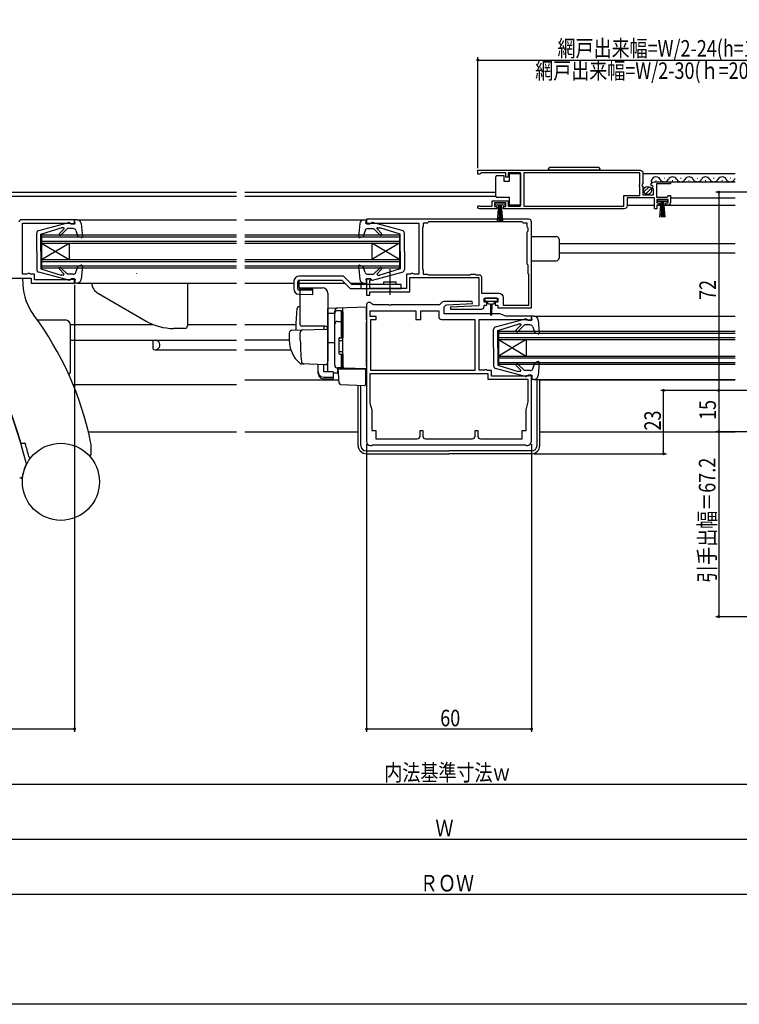
# Model space of a CAD drawing. Extents: x 0 to 990, y 0 to 1603.
# Drawn here: x 341 to 603, y 0 to 358 of the extents above; entities that cross this region are included whole.
import ezdxf

# ---------------------------------------------------------------- set-up
doc = ezdxf.new("R2010")
doc.units = 0
doc.linetypes.add('YCENTER_1', pattern=[13, 10, -1, 1, -1])
for name, color, linetype in [('YKK_11', 7, 'CONTINUOUS'), ('YKK_12', 2, 'CONTINUOUS'), ('YKK_13', 4, 'CONTINUOUS'), ('YKK_D', 6, 'CONTINUOUS'), ('YKK_ZWAK', 7, 'CONTINUOUS')]:
    doc.layers.add(name, color=color, linetype=linetype)
doc.styles.add('TEXT-B', font='extslim2.shx', dxfattribs={"width": 0.8, "bigfont": 'extfont2.shx'})

msp = doc.modelspace()

# ---------------------------------------------------------------- linework, layer by layer
at = {"layer": 'YKK_11', "color": 0, "linetype": 'ByBlock'}
for p, q in [((361, 285), (341.6, 285)), ((342, 265.2), (342, 283.8)), ((342, 283.8), (359.5, 283.8)), ((359.5, 283.8), (359.8, 283.5)), ((359.8, 283.5), (361, 283.5)), ((361, 283.5), (361, 285)), ((343.58, 265.2), (342, 265.2)), ((343.84, 265.35), (343.58, 265.2)), ((344.1, 265.5), (343.84, 265.35)), ((344.7, 265.5), (344.1, 265.5)), ((345, 265.2), (344.7, 265.5)), ((346.4, 265.2), (345, 265.2)), ((346.4, 263.2), (346.4, 265.2)), ((312.8, 263.8), (345.2, 263.8)), ((345.2, 263.8), (345.2, 262)), ((345.2, 262), (361, 262)), ((359.5, 263.2), (346.4, 263.2)), ((359.8, 263.5), (359.5, 263.2)), ((361, 263.5), (359.8, 263.5)), ((361, 262), (361, 263.5))]:
    msp.add_line(p, q, dxfattribs=at)
for points in [[(507.5, 303), (566.5, 303)], [(523.6, 284.2), (489.6, 284.2)], [(523.6, 284.2), (489.6, 284.2)], [(511.2, 229), (468.3, 229)], [(511.2, 229), (468.3, 229)], [(506.4, 230.2), (468.6, 230.2)], [(506.4, 230.2), (468.6, 230.2)]]:
    msp.add_lwpolyline(points, dxfattribs=at)
for points in [[(507.5, 303), (566.5, 303, -0.414213), (567.5, 302), (567.5, 298.17), (567.05, 297.63), (567.2, 297.3), (567.5, 297), (567.5, 294), (571.3, 294), (571.3, 296.2), (570.68, 296.2), (570.58, 296.46), (571.14, 297.02), (570.87, 297.49), (570.55, 297.41), (570.3, 297.62, -0.387795), (571.6, 298.8), (577.5, 298.8), (577.5, 298), (572.4, 298), (572.4, 293.2), (576.2, 293.2), (576.5, 293.5), (576.8, 293.8), (577.5, 293.8), (577.5, 291.3, -0.414213), (576.5, 290.3), (575.8, 290.3), (575.8, 291.1), (576.7, 291.1), (576.7, 292.4), (572.5, 292.4), (572.5, 291.1), (573.4, 291.1), (573.4, 290.3), (572.5, 290.3), (572.5, 289), (571.7, 289), (571.7, 292.9), (561.7, 292.9), (561.7, 290, -0.414213), (560.7, 289), (516.8, 289), (516.8, 289.8), (517.7, 289.8), (517.7, 291.1), (513.5, 291.1), (513.5, 289.8), (514.4, 289.8), (514.4, 289), (508.05, 289, -1.429733), (508.4, 289.97), (508.6, 289.9), (512.7, 289.9), (512.7, 291.9), (518.5, 291.9), (518.5, 289.9), (523, 289.9), (523, 302.1), (518.5, 302.1), (518.5, 300.5), (517.7, 300.5), (517.7, 302.1), (508.8, 302.1), (508.5, 301.8), (508.2, 301.5), (507.5, 301.5)], [(526, 285.2), (467, 285.2), (467, 283.5), (468.2, 283.5), (468.5, 283.8), (486, 283.8), (486, 265.2), (484.42, 265.2), (484.16, 265.35), (483.9, 265.5), (483.3, 265.5), (483, 265.2), (481.6, 265.2), (481.6, 260), (468.2, 260), (468.2, 262.7), (468.5, 263), (468.5, 263.5), (467, 263.5), (467, 257.6), (468.2, 257.6), (468.2, 258.8), (475.14, 258.8), (475.32, 258.92), (475.87, 258.92), (476.06, 258.8), (482.8, 258.8), (482.8, 264), (507.8, 264), (507.8, 253.75), (497.59, 253.25), (497.61, 252.5), (508.8, 252.5, 0.414205), (509.8, 253.5), (509.8, 254), (510.8, 254), (510.8, 255), (509.8, 255), (509.8, 256.5), (514.8, 256.5), (514.8, 255), (513.8, 255), (513.8, 254), (514.8, 254), (514.8, 253), (527, 253), (527, 254), (527, 284.2, 0.414213)], [(526, 285.2), (467, 285.2), (467, 283.5), (468.2, 283.5), (468.5, 283.8), (486, 283.8), (486, 265.2), (484.42, 265.2), (484.16, 265.35), (483.9, 265.5), (483.3, 265.5), (483, 265.2), (481.6, 265.2), (481.6, 260), (468.2, 260), (468.2, 262.7), (468.5, 263), (468.5, 263.5), (467, 263.5), (467, 257.6), (468.2, 257.6), (468.2, 258.8), (475.14, 258.8), (475.32, 258.92), (475.87, 258.92), (476.06, 258.8), (482.8, 258.8), (482.8, 264), (507.8, 264), (507.8, 253.75), (497.59, 253.25), (497.61, 252.5), (508.8, 252.5, 0.414205), (509.8, 253.5), (509.8, 254), (510.8, 254), (510.8, 255), (509.8, 255), (509.8, 256.5), (514.8, 256.5), (514.8, 255), (513.8, 255), (513.8, 254), (514.8, 254), (514.8, 253), (527, 253), (527, 254), (527, 284.2, 0.414213)], [(523.6, 284.2), (489.6, 284.2), (489.4, 284), (489.2, 283.8), (487.6, 283.8), (487.6, 282.4), (487.4, 282.2), (487.4, 267), (487.6, 266.8), (487.6, 265.2), (489.2, 265.2), (489.4, 265), (504.8, 265), (505, 265.2), (506.6, 265.2), (506.8, 265), (508, 265, -0.414213), (508.8, 264.2), (508.8, 258.3), (515.2, 258.3, -0.414213), (516.7, 256.8), (516.7, 254), (526, 254), (526, 265.2), (525.8, 265.4), (525.8, 268.5), (525.6, 268.7), (525.4, 268.9), (525.4, 280.5), (525.6, 280.7), (525.8, 280.9), (525.8, 282), (525.6, 282.2), (525.4, 282.4), (525.4, 283.8), (524, 283.8), (523.8, 284)], [(523.6, 284.2), (489.6, 284.2), (489.4, 284), (489.2, 283.8), (487.6, 283.8), (487.6, 282.4), (487.4, 282.2), (487.4, 267), (487.6, 266.8), (487.6, 265.2), (489.2, 265.2), (489.4, 265), (504.8, 265), (505, 265.2), (506.6, 265.2), (506.8, 265), (508, 265, -0.414213), (508.8, 264.2), (508.8, 258.3), (515.2, 258.3, -0.414213), (516.7, 256.8), (516.7, 254), (526, 254), (526, 265.2), (525.8, 265.4), (525.8, 268.5), (525.6, 268.7), (525.4, 268.9), (525.4, 280.5), (525.6, 280.7), (525.8, 280.9), (525.8, 282), (525.6, 282.2), (525.4, 282.4), (525.4, 283.8), (524, 283.8), (523.8, 284)], [(469.2, 203.2), (524.8, 203.2), (525, 203), (525.5, 203, 0.414213), (527, 204.5), (527, 228.5), (525.8, 228.5), (525.5, 228.2), (512.4, 228.2), (512.4, 230.2), (511, 230.2), (510.7, 230.5), (510, 230.5), (509.83, 230.4), (509.65, 230.3), (508, 230.3), (508, 248.8), (525.5, 248.8), (525.8, 248.5), (527, 248.5), (527, 250), (517.7, 250), (515.5, 250.8), (495.3, 250.8), (495.3, 253.09, -0.399963), (496.25, 254.09), (505.51, 254.54), (505.49, 255.3), (495.4, 255.3, 0.198912), (494.34, 254.86), (493.58, 254.1), (476.06, 254.1), (475.87, 253.98), (475.32, 253.98), (475.14, 254.1), (469.72, 254.1, -0.198912), (469.02, 254.4), (468.71, 254.71, 0.668178), (467, 254), (467, 204.5, 0.414213), (468.5, 203), (469, 203)], [(469.2, 203.2), (524.8, 203.2), (525, 203), (525.5, 203, 0.414213), (527, 204.5), (527, 228.5), (525.8, 228.5), (525.5, 228.2), (512.4, 228.2), (512.4, 230.2), (511, 230.2), (510.7, 230.5), (510, 230.5), (509.83, 230.4), (509.65, 230.3), (508, 230.3), (508, 248.8), (525.5, 248.8), (525.8, 248.5), (527, 248.5), (527, 250), (517.7, 250), (515.5, 250.8), (495.3, 250.8), (495.3, 253.09, -0.399963), (496.25, 254.09), (505.51, 254.54), (505.49, 255.3), (495.4, 255.3, 0.198912), (494.34, 254.86), (493.58, 254.1), (476.06, 254.1), (475.87, 253.98), (475.32, 253.98), (475.14, 254.1), (469.72, 254.1, -0.198912), (469.02, 254.4), (468.71, 254.71, 0.668178), (467, 254), (467, 204.5, 0.414213), (468.5, 203), (469, 203)], [(506.4, 230.2), (468.6, 230.2), (468.6, 248.8), (470.5, 248.8), (470.5, 249.8), (468.4, 249.8), (468.4, 251.9), (485, 251.9), (485, 248.8), (486.8, 248.8), (486.8, 251.9), (493.3, 251.9), (493.3, 249.8, 0.414213), (494.3, 248.8), (506.4, 248.8)], [(506.4, 230.2), (468.6, 230.2), (468.6, 248.8), (470.5, 248.8), (470.5, 249.8), (468.4, 249.8), (468.4, 251.9), (485, 251.9), (485, 248.8), (486.8, 248.8), (486.8, 251.9), (493.3, 251.9), (493.3, 249.8, 0.414213), (494.3, 248.8), (506.4, 248.8)], [(511.2, 229), (468.3, 229), (468.3, 218.43), (468.95, 216), (468.95, 208.4), (470.45, 208.4), (470.45, 205.4), (485.5, 205.4, 0.414213), (486.5, 206.4), (486.5, 208.4), (487.5, 208.4), (487.5, 206.4, 0.414213), (488.5, 205.4), (505.5, 205.4, 0.414213), (506.5, 206.4), (506.5, 208.4), (507.5, 208.4), (507.5, 206.4, 0.414213), (508.5, 205.4), (523.55, 205.4), (523.55, 208.4), (525.05, 208.4), (525.05, 216), (525.8, 218.8), (525.8, 227), (511.2, 227)], [(511.2, 229), (468.3, 229), (468.3, 218.43), (468.95, 216), (468.95, 208.4), (470.45, 208.4), (470.45, 205.4), (485.5, 205.4, 0.414213), (486.5, 206.4), (486.5, 208.4), (487.5, 208.4), (487.5, 206.4, 0.414213), (488.5, 205.4), (505.5, 205.4, 0.414213), (506.5, 206.4), (506.5, 208.4), (507.5, 208.4), (507.5, 206.4, 0.414213), (508.5, 205.4), (523.55, 205.4), (523.55, 208.4), (525.05, 208.4), (525.05, 216), (525.8, 218.8), (525.8, 227), (511.2, 227)]]:
    msp.add_lwpolyline(points, format="xyb", close=True, dxfattribs=at)
msp.add_lwpolyline([(566.4, 302.1), (524.2, 302.1), (524.2, 289.9), (560.6, 289.9), (560.6, 293.8), (566.4, 293.8), (566.4, 296.9), (566.2, 297.1), (566.2, 297.7), (566.4, 297.9)], close=True, dxfattribs=at)
msp.add_arc((341.6, 284.2), 0.8, 90, 179.9989, dxfattribs=at)
at = {"layer": 'YKK_12', "linetype": 'Continuous'}
for p, q in [((567.5, 301.8), (601, 301.8)), ((572.14, 299.3), (572.34, 299.3)), ((575.14, 300.06), (575.34, 300.06)), ((577.1, 298.8), (601, 298.8)), ((578.14, 299.3), (578.34, 299.3)), ((581.14, 300.06), (581.34, 300.06)), ((584.14, 299.3), (584.34, 299.3)), ((587.14, 300.06), (587.34, 300.06)), ((590.14, 299.3), (590.34, 299.3)), ((593.14, 300.06), (593.34, 300.06)), ((596.14, 299.3), (596.34, 299.3)), ((599.14, 300.06), (599.34, 300.06)), ((561.7, 290.3), (571.7, 290.3)), ((572.8, 290.3), (601, 290.3)), ((577.5, 292.9), (601, 292.9)), ((361.9, 285), (419.8, 285)), ((422.8, 285), (466.1, 285)), ((349, 279.5), (349, 267.5)), ((349, 279.5), (419.8, 279.5)), ((422.8, 279.5), (479, 279.5)), ((479, 279.5), (479, 267.5)), ((349, 278.8), (419.8, 278.8)), ((349, 277.2), (419.8, 277.2)), ((349, 270.5), (359, 276.5)), ((349, 276.5), (359, 270.5)), ((349, 276.5), (419.8, 276.5)), ((359, 276.5), (359, 270.5)), ((422.8, 278.8), (479, 278.8)), ((422.8, 277.2), (479, 277.2)), ((422.8, 276.5), (479, 276.5)), ((469, 276.5), (469, 270.5)), ((479, 270.5), (469, 276.5)), ((479, 276.5), (469, 270.5)), ((349, 270.5), (419.8, 270.5)), ((349, 269.8), (419.8, 269.8)), ((422.8, 270.5), (479, 270.5)), ((422.8, 269.8), (479, 269.8)), ((349, 268.2), (419.8, 268.2)), ((349, 267.5), (419.8, 267.5)), ((422.8, 268.2), (479, 268.2)), ((422.8, 267.5), (479, 267.5)), ((361.9, 262), (419.8, 262)), ((422.8, 262), (440.6, 262)), ((442.59, 262), (459.1, 262)), ((461.22, 262), (466.1, 262)), ((527.9, 250), (601, 250)), ((515, 244.5), (515, 232.5)), ((515, 244.5), (601, 244.5)), ((515, 243.8), (601, 243.8)), ((515, 242.2), (601, 242.2)), ((515, 241.5), (601, 241.5)), ((515, 241.5), (525, 235.5)), ((525, 241.5), (525, 235.5)), ((515, 235.5), (601, 235.5)), ((515, 234.8), (601, 234.8)), ((515, 233.2), (601, 233.2)), ((515, 232.5), (601, 232.5)), ((527.9, 227), (601, 227))]:
    msp.add_line(p, q, dxfattribs=at)
at = {"layer": 'YKK_12'}
for p, q in [((294.5, 295), (419.8, 295)), ((333.8, 293.6), (419.8, 293.6)), ((422.8, 295), (514, 295)), ((422.8, 293.6), (514, 293.6)), ((601, 276.2), (537, 276.2)), ((601, 272.8), (537, 272.8)), ((359.46, 247), (389.38, 247)), ((402, 247), (419.8, 247)), ((422.8, 247), (441.38, 247)), ((359.5, 241.2), (419.8, 241.2)), ((389.5, 238.19), (389.5, 241.2)), ((439, 241.2), (422.8, 241.2)), ((525, 241.5), (515, 235.5)), ((390.3, 237.8), (419.8, 237.8)), ((422.8, 237.8), (439.54, 237.8)), ((422.8, 226.8), (457.05, 226.8)), ((441.1, 226.8), (457.05, 226.8)), ((530, 226.8), (601, 226.8)), ((360.41, 225.2), (419.8, 225.2)), ((365.98, 208), (419.8, 208)), ((422.8, 208), (464, 208)), ((530, 208), (601, 208))]:
    msp.add_line(p, q, dxfattribs=at)
at = {"layer": 'YKK_12', "linetype": 'Continuous'}
for centre, start, end in [((572.24, 298.84), 29.1994, 197.0416), ((578.24, 298.84), 29.1994, 150.8006), ((584.24, 298.84), 29.1994, 150.8006), ((590.24, 298.84), 29.1994, 150.8006), ((596.24, 298.84), 29.1994, 150.8006), ((575.24, 300.52), 209.1906, 330.8094), ((581.24, 300.52), 209.1906, 330.8094), ((587.24, 300.52), 209.1906, 330.8094), ((593.24, 300.52), 209.1906, 330.8094), ((599.24, 300.52), 209.1906, 330.8094), ((602.24, 298.84), 136.3871, 150.8006)]:
    msp.add_arc(centre, 1.72, start, end, dxfattribs=at)
at = {"layer": 'YKK_12'}
for centre, radius, start, end in [((390.3, 239.5), 1.7, 249.0752, 90), ((389.8, 238.19), 0.3, 180, 249.0752)]:
    msp.add_arc(centre, radius, start, end, dxfattribs=at)
at = {"layer": 'YKK_13', "linetype": 'Continuous'}
for p, q in [((514, 300.05), (514, 300.55)), ((514.5, 301.05), (517, 301.05)), ((517, 301.05), (517, 299.05)), ((519, 301.75), (523, 301.75)), ((519, 299.05), (519, 301.75)), ((523, 301.75), (523, 290.35)), ((552, 303), (533, 303)), ((551, 304), (534, 304)), ((514, 294.05), (514, 300.05)), ((517, 299.05), (519, 299.05)), ((567.81, 295.09), (569.71, 296.99)), ((514, 293.55), (514, 294.05)), ((568.49, 294.36), (570.44, 296.31)), ((513.75, 291.1), (517.45, 291.1)), ((513.75, 290.3), (513.75, 291.1)), ((517.45, 290.3), (513.75, 290.3)), ((519, 293.05), (514.5, 293.05)), ((514.6, 284.6), (515.1, 290.3)), ((515.35, 290.3), (515.1, 284.6)), ((515.6, 290.3), (515.6, 284.6)), ((515.85, 290.3), (516.1, 284.6)), ((516.6, 284.6), (516.1, 290.3)), ((517.45, 291.1), (517.45, 290.3)), ((519, 290.35), (519, 293.05)), ((523, 290.35), (519, 290.35)), ((572.75, 292.4), (576.45, 292.4)), ((572.75, 291.6), (572.75, 292.4)), ((576.45, 291.6), (572.75, 291.6)), ((573.6, 285.9), (574.1, 291.6)), ((574.35, 291.6), (574.1, 285.9)), ((574.6, 291.6), (574.6, 285.9)), ((574.85, 291.6), (575.1, 285.9)), ((575.6, 285.9), (575.1, 291.6)), ((576.45, 292.4), (576.45, 291.6)), ((347.94, 281.05), (358.83, 283.99)), ((359.2, 283.6), (359.2, 283.7)), ((359.2, 283.6), (361.2, 283.6)), ((361.2, 283.6), (361, 285)), ((361.9, 285), (361, 285)), ((361.2, 284.9), (361.2, 284.9)), ((363.4, 283.63), (363.81, 278.83)), ((464.6, 283.63), (464.19, 278.83)), ((466.1, 285), (467, 285)), ((466.79, 283.6), (467, 285)), ((466.8, 284.9), (466.79, 284.9)), ((468.79, 283.6), (466.79, 283.6)), ((468.79, 283.6), (468.79, 283.7)), ((480.06, 281.05), (469.17, 283.99)), ((347.2, 273.5), (347.2, 280.09)), ((348.7, 279.8), (356.11, 282.1)), ((348.7, 273.5), (348.7, 279.8)), ((355.45, 279.98), (357.14, 281.67)), ((356.02, 279.42), (358.4, 281.8)), ((356.96, 282.1), (356.11, 282.1)), ((360.51, 281.8), (358.4, 281.8)), ((361.46, 281.13), (362.21, 278.96)), ((466.54, 281.13), (465.79, 278.96)), ((467.48, 281.8), (469.6, 281.8)), ((471.98, 279.42), (469.6, 281.8)), ((472.55, 279.98), (470.86, 281.67)), ((471.04, 282.1), (471.89, 282.1)), ((479.29, 279.8), (471.89, 282.1)), ((479.29, 273.5), (479.29, 279.8)), ((480.79, 273.5), (480.79, 280.09)), ((363.41, 278.52), (362.21, 278.96)), ((464.59, 278.52), (465.79, 278.96)), ((527, 278.9), (536, 278.9)), ((537, 277.9), (537, 271.1)), ((347.2, 273.5), (347.2, 266.91)), ((348.7, 273.5), (348.7, 267.2)), ((479.29, 273.5), (479.29, 267.2)), ((480.79, 273.5), (480.79, 266.91)), ((363.41, 268.48), (362.21, 268.04)), ((464.59, 268.48), (465.79, 268.04)), ((527, 270.1), (536, 270.1)), ((358.83, 263.01), (347.94, 265.95)), ((348.7, 267.2), (356.11, 264.9)), ((355.45, 267.02), (357.06, 265.41)), ((356.02, 267.58), (358.4, 265.2)), ((356.85, 264.9), (356.11, 264.9)), ((360.51, 265.2), (358.4, 265.2)), ((361.46, 265.87), (362.21, 268.04)), ((363.81, 268.17), (363.4, 263.37)), ((464.19, 268.17), (464.6, 263.37)), ((466.54, 265.87), (465.79, 268.04)), ((467.48, 265.2), (469.6, 265.2)), ((469.17, 263.01), (480.06, 265.95)), ((471.98, 267.58), (469.6, 265.2)), ((472.54, 267.02), (470.94, 265.41)), ((471.15, 264.9), (471.89, 264.9)), ((479.29, 267.2), (471.89, 264.9)), ((315, 263.8), (342, 263.8)), ((342, 263.8), (342.13, 261.39)), ((359.2, 263.4), (359.2, 263.3)), ((359.2, 263.4), (361.2, 263.4)), ((361.2, 263.4), (361, 262)), ((361.9, 262), (361, 262)), ((402, 262), (402, 246.51)), ((440.6, 262.5), (440.6, 259.94)), ((442.1, 259.94), (442.1, 262.5)), ((442.59, 260.42), (442.59, 263)), ((458.72, 264.5), (442.6, 264.5)), ((442.6, 263), (458.1, 263)), ((458.1, 263), (461.1, 260)), ((461.72, 261.5), (458.72, 264.5)), ((479.6, 261.5), (461.72, 261.5)), ((465.1, 260), (465.1, 261.5)), ((466.1, 262), (467, 262)), ((466.79, 263.4), (467, 262)), ((468.79, 263.4), (466.79, 263.4)), ((468.79, 263.4), (468.79, 263.3)), ((473.35, 262.5), (477.85, 262.5)), ((473.35, 261.5), (473.35, 262.5)), ((477.85, 261.5), (477.85, 262.5)), ((479.6, 260), (479.6, 261.5)), ((369.61, 258.21), (386.96, 248.19)), ((442.54, 257.94), (447.6, 257.8)), ((447.6, 259.3), (442.58, 259.44)), ((443.07, 259.92), (447.6, 259.79)), ((447.6, 257.8), (447.6, 259.79)), ((461.1, 260), (479.6, 260)), ((510, 256.2), (510, 255.7)), ((514.3, 256.5), (510.3, 256.5)), ((510.3, 255.4), (512.3, 255.4)), ((511.05, 255.4), (511.05, 254.8)), ((511.45, 254.4), (512.05, 254.4)), ((512.05, 254.4), (512.15, 250.45)), ((512.3, 255.4), (514.3, 255.4)), ((512.55, 254.4), (512.45, 250.45)), ((512.55, 254.4), (513.15, 254.4)), ((513.55, 254.8), (513.55, 255.4)), ((514.6, 255.7), (514.6, 256.2)), ((347.44, 248.6), (357.5, 248.6)), ((513.94, 246.05), (524.82, 248.99)), ((514.7, 244.8), (522.11, 247.1)), ((522.02, 244.42), (524.4, 246.8)), ((522.96, 247.1), (522.11, 247.1)), ((526.51, 246.8), (524.4, 246.8)), ((525.2, 248.6), (525.2, 248.7)), ((525.2, 248.6), (527.2, 248.6)), ((527.2, 248.6), (527, 250)), ((527.9, 250), (527, 250)), ((527.2, 249.9), (527.2, 249.9)), ((529.39, 248.63), (529.81, 243.83)), ((359.5, 230.1), (359.5, 246.6)), ((401, 245.51), (396.96, 245.51)), ((513.2, 238.5), (513.2, 245.09)), ((514.7, 238.5), (514.7, 244.8)), ((521.45, 244.98), (523.13, 246.67)), ((527.46, 246.13), (528.21, 243.96)), ((529.4, 243.52), (528.21, 243.96)), ((513.2, 238.5), (513.2, 231.91)), ((514.7, 238.5), (514.7, 232.2)), ((522.02, 232.58), (524.4, 230.2)), ((527.46, 230.87), (528.21, 233.04)), ((529.4, 233.48), (528.21, 233.04)), ((529.81, 233.17), (529.39, 228.37)), ((524.82, 228.01), (513.94, 230.95)), ((514.7, 232.2), (522.11, 229.9)), ((521.45, 232.02), (523.06, 230.41)), ((522.85, 229.9), (522.11, 229.9)), ((526.51, 230.2), (524.4, 230.2)), ((525.2, 228.4), (525.2, 228.3)), ((525.2, 228.4), (527.2, 228.4)), ((527.2, 228.4), (527, 227)), ((527.9, 227), (527, 227)), ((529, 203), (529, 227)), ((530, 203), (530, 227)), ((464, 203), (464, 224.9)), ((465, 203), (465, 224.86)), ((341.7, 203.8), (342.81, 203.8)), ((367, 199.8), (367, 202.33)), ((467, 201), (497, 201)), ((527, 201), (497, 201)), ((342.71, 199.25), (342.7, 199.25)), ((467, 200), (497, 200)), ((527, 200), (497, 200))]:
    msp.add_line(p, q, dxfattribs=at)
at = {"layer": 'YKK_13'}
for p, q in [((383.5, 265.51), (383.5, 265.34)), ((443, 260.3), (451, 260.3)), ((443, 246.8), (443, 260.3)), ((453, 258.3), (453, 234)), ((443, 253.45), (442.67, 253.44)), ((467, 253.3), (453, 252.81)), ((453, 252.8), (453, 252.81)), ((453, 252.6), (453, 252.8)), ((453, 251.03), (453, 252.6)), ((453, 251.03), (455.5, 251.06)), ((453, 239.85), (453, 251.03)), ((455.5, 251.13), (455.5, 251.92)), ((455.5, 232.17), (455.5, 251.13)), ((455.5, 232.15), (455.5, 251.03)), ((456.5, 252.03), (458, 252.03)), ((458, 242.15), (458, 252.03)), ((458, 251.53), (458.5, 251.53)), ((458.5, 248.01), (458.5, 253.01)), ((458.5, 251.53), (458.5, 242.15)), ((467, 248.71), (467, 253.3)), ((456.5, 248.09), (458, 248.09)), ((458, 247.57), (458.5, 247.57)), ((458.5, 250.34), (458.5, 249.88)), ((458.5, 247.53), (458.5, 248.01)), ((458.5, 232.08), (458.5, 247.53)), ((467, 248.71), (467, 247.74)), ((467, 231.8), (467, 247.74)), ((439, 243.85), (439, 241.3)), ((439.96, 244.85), (443.75, 244.98)), ((443, 241.3), (443, 244.01)), ((452, 246.3), (443.13, 246.3)), ((443.75, 244.98), (452.48, 245.28)), ((451.5, 246.3), (451.5, 245.25)), ((453, 244.78), (453, 234.3)), ((453, 241), (453, 241.6)), ((453, 240), (453, 240.6)), ((455.5, 240.3), (453, 240.26)), ((453, 236.51), (453, 240.26)), ((453, 239.49), (453, 239.85)), ((457, 241.85), (457, 236.45)), ((457, 241.15), (458.5, 241.15)), ((457.3, 242.15), (458.5, 242.15)), ((458.5, 242.3), (458.5, 242.8)), ((467, 242.8), (466.92, 242.8)), ((453, 238.52), (453, 239.49)), ((453, 238.48), (453, 238.52)), ((453, 237), (453, 237.6)), ((453, 236), (453, 236.6)), ((453, 236), (453, 236.6)), ((453, 236), (453, 236.6)), ((453, 235.68), (453, 236.51)), ((457, 237.15), (458.5, 237.15)), ((457.3, 236.15), (458.5, 236.15)), ((458, 231.15), (458, 236.15)), ((458.5, 236.15), (458.5, 231.65)), ((458.5, 235.6), (458.5, 236.1)), ((467, 237.8), (466.92, 237.8)), ((444.26, 232.61), (443.41, 232.64)), ((452.25, 232.33), (443.43, 232.64)), ((452.96, 234.05), (452.77, 232.75)), ((453, 234.3), (452.96, 234.05)), ((453, 236), (453, 234.3)), ((453, 236), (453, 234.3)), ((453, 229.94), (453, 235.68)), ((449.5, 229.8), (449.5, 232.42)), ((449.5, 229.13), (449.5, 229.8)), ((451.5, 229.8), (451.5, 232.35)), ((454.9, 229.8), (451.5, 229.8)), ((454.9, 229.8), (454.9, 227.85)), ((454.9, 229.41), (456.46, 229.39)), ((456.46, 231.17), (456.46, 229.39)), ((458.98, 231.08), (456.46, 231.17)), ((458, 231.15), (456.5, 231.15)), ((456.7, 230.8), (456.73, 230.8)), ((456.97, 227.65), (456.7, 230.8)), ((456.73, 230.8), (466.7, 230.8)), ((458, 231.65), (458.5, 231.65)), ((458.5, 231.58), (458.5, 232.08)), ((467, 230.8), (458.98, 231.08)), ((466, 230.84), (467, 230.8)), ((466.7, 230.8), (466.7, 227.46)), ((467, 231.8), (467, 230.8)), ((451.5, 227.85), (454.9, 227.85)), ((451.5, 227.19), (454.9, 227.19)), ((454.9, 227.85), (454.9, 227.19)), ((457.01, 227.19), (456.97, 227.65)), ((457.16, 225.58), (457.01, 227.19)), ((466.7, 227.46), (466.7, 226.82)), ((466.7, 226.82), (466.7, 225.11)), ((457.64, 225.12), (466.39, 224.81))]:
    msp.add_line(p, q, dxfattribs=at)
at = {"layer": 'YKK_13', "linetype": 'YCENTER_1'}
msp.add_line((475.6, 257.75), (475.6, 267.08), dxfattribs=at)
at = {"layer": 'YKK_13', "linetype": 'Continuous'}
for points in [[(449.5, 229.8, 0), (449.77, 228.82, 0), (450.5, 228.11, 0), (451.5, 227.85, 0)], [(449.5, 229.13, 0), (449.77, 228.16, 0), (450.5, 227.45, 0), (451.5, 227.19, 0)]]:
    msp.add_polyline3d(points, dxfattribs=at)
for centre, radius in [((569.15, 295.65), 1.45), ((356, 189.8), 14)]:
    msp.add_circle(centre, radius, dxfattribs=at)
for centre, radius, start, end in [((514.5, 300.55), 0.5, 90, 180), ((534, 303), 1, 90, 180), ((551, 303), 1, 360, 90), ((514.5, 293.55), 0.5, 180, 270), ((358.9, 283.7), 0.3, 0, 105.107), ((361.9, 283.5), 1.5, 4.8976, 90), ((466.1, 283.5), 1.5, 90, 175.1024), ((469.09, 283.7), 0.3, 74.893, 180), ((348.2, 280.09), 1, 105.107, 180), ((355.74, 279.7), 0.4, 135.1699, 315), ((356.96, 281.85), 0.25, 315.1699, 90), ((360.51, 280.8), 1, 19.0147, 90), ((467.48, 280.8), 1, 90, 160.9853), ((471.04, 281.85), 0.25, 90, 224.8301), ((472.26, 279.7), 0.4, 225, 44.8301), ((479.79, 280.09), 1, 0, 74.893), ((363.51, 278.8), 0.3, 250, 4.8976), ((464.49, 278.8), 0.3, 175.1024, 290), ((536, 277.9), 1, 0, 90), ((363.51, 268.2), 0.3, 355.1024, 110), ((464.49, 268.2), 0.3, 70, 184.8976), ((536, 271.1), 1, 270, 0), ((348.2, 266.91), 1, 180, 254.8931), ((355.74, 267.3), 0.4, 45, 225), ((356.85, 265.2), 0.3, 270, 45), ((360.51, 266.2), 1, 270, 340.9853), ((467.48, 266.2), 1, 199.0147, 270), ((471.15, 265.2), 0.3, 135, 270), ((472.26, 267.3), 0.4, 315, 135), ((479.79, 266.91), 1, 285.1069, 0), ((362.1, 262.43), 20, 183, 216.7304), ((358.9, 263.3), 0.3, 254.8931, 0), ((361.9, 263.5), 1.5, 270, 355.1024), ((372.11, 262.54), 5, 186.1682, 240), ((442.6, 262.5), 2, 90, 180), ((442.6, 262.5), 0.5, 90, 180), ((466.1, 263.5), 1.5, 184.8976, 270), ((469.09, 263.3), 0.3, 180, 285.1069), ((442.6, 259.94), 2, 180, 268.3634), ((442.6, 259.94), 0.5, 180, 268.3634), ((443.09, 260.42), 0.5, 180, 268.3634), ((510.3, 256.2), 0.3, 90, 180), ((510.3, 255.7), 0.3, 180, 270), ((511.45, 254.8), 0.4, 180, 270), ((513.15, 254.8), 0.4, 270, 359.9978), ((514.3, 256.2), 0.3, 0, 90), ((514.3, 255.7), 0.3, 270, 0), ((146.7, 146.6), 203, 16.4294, 31.7883), ((146.65, 146.61), 203, 14.1915, 31.7625), ((252.7, 180.8), 116.5, 11.6661, 36.7304), ((512.3, 250.45), 0.15, 181.5265, 358.4731), ((357.5, 246.6), 2, 0.0349, 89.9651), ((396.96, 265.51), 20, 240, 270), ((522.96, 246.85), 0.25, 315.1699, 90), ((524.9, 248.7), 0.3, 0, 105.107), ((526.51, 245.8), 1, 19.0147, 90), ((527.9, 248.5), 1.5, 4.8976, 90), ((401, 246.51), 1, 270, 360), ((514.2, 245.09), 1, 105.107, 180), ((521.74, 244.7), 0.4, 135.1699, 315), ((529.51, 243.8), 0.3, 250, 4.8976), ((521.74, 232.3), 0.4, 45, 225), ((529.51, 233.2), 0.3, 355.1024, 110), ((357.5, 230.1), 2, 314.7082, 359.9651), ((514.2, 231.91), 1, 180, 254.8931), ((522.85, 230.2), 0.3, 270, 45), ((526.51, 231.2), 1, 270, 340.9853), ((524.9, 228.3), 0.3, 254.8931, 0), ((527.9, 228.5), 1.5, 270, 355.1024), ((341.7, 204.1), 0.3, 196.4294, 270), ((357, 202.33), 10, 0, 11.6661), ((342.81, 203.5), 0.3, 16.1796, 90), ((146.7, 146.6), 204.5, 14.8355, 16.1796), ((467, 203), 3, 180, 270), ((467, 203), 2, 180, 270), ((527, 203), 3, 270, 0), ((527, 203), 2, 270, 0), ((344.87, 199.09), 0.5, 194.8355, 320.1605), ((366.5, 199.8), 0.5, 223.6028, 0), ((355.9, 189.8), 14, 152.9476, 172.7321), ((343.16, 196.3), 0.3, 332.9476, 14.1915), ((341.52, 191.63), 0.5, 193.0103, 352.7321)]:
    msp.add_arc(centre, radius, start, end, dxfattribs=at)
at = {"layer": 'YKK_13'}
for centre, radius, start, end in [((451, 258.3), 2, 0, 90), ((556.3, 242.8), 115, 175.1492, 178.9576), ((442.71, 252.44), 1, 92, 175.1492), ((456.5, 251.92), 1, 128.5722, 180), ((456.5, 251.03), 1, 90, 180), ((456.51, 251.91), 1.01, 92.3929, 128.6594), ((444, 246.8), 1, 180, 210), ((456.5, 247.09), 1, 90, 180), ((440, 243.85), 1, 92, 180), ((444, 244.01), 1, 92, 180), ((452, 245.3), 1, 0, 90), ((452.5, 244.78), 0.5, 0, 92), ((450, 241.2), 11, 179.4814, 229.1719), ((524, 241.31), 81, 180.0086, 185.5306), ((457.3, 241.85), 0.3, 90, 180), ((457.3, 236.45), 0.3, 180, 270), ((443.46, 233.64), 1, 229.1719, 268), ((444.37, 233.6), 1, 185.5306, 268), ((452.27, 232.83), 0.5, 268, 351.4692), ((453.5, 229.94), 0.5, 180, 196.5703), ((456.5, 232.17), 1, 180, 268), ((456.5, 232.15), 1, 180, 270), ((459, 231.58), 0.5, 180, 268), ((457.65, 225.62), 0.5, 185, 268.027), ((466.4, 225.11), 0.3, 268, 0)]:
    msp.add_arc(centre, radius, start, end, dxfattribs=at)
at = {"layer": 'YKK_D'}
for p, q in [((507.5, 303.7), (507.5, 344)), ((507.5, 343), (691.5, 343)), ((620.5, 295), (594, 295)), ((595, 295), (595, 223)), ((361, 261.3), (361, 99)), ((618.12, 223), (574, 223)), ((575, 200), (575, 223)), ((620.5, 223), (594, 223)), ((620.5, 223), (594, 223)), ((595, 223), (595, 208)), ((620.5, 208), (594, 208)), ((620.5, 208), (594, 208)), ((595, 208), (595, 140.8)), ((467, 203.5), (467, 99)), ((527, 203.5), (527, 99)), ((528, 200), (576, 200)), ((633, 140.8), (594, 140.8)), ((361, 100), (305, 100)), ((527, 100), (467, 100)), ((312, 80), (678, 80)), ((292, 60), (698, 60)), ((284.5, 40), (705.5, 40))]:
    msp.add_line(p, q, dxfattribs=at)
at = {"layer": 'YKK_D', "linetype": 'ByBlock', "const_width": 0.85}
for points in [[(507.61, 343, 1), (507.39, 343, 1)], [(595, 294.89, 1), (595, 295.11, 1)], [(575, 222.89, 1), (575, 223.11, 1)], [(595, 223.11, 1), (595, 222.89, 1)], [(595, 222.89, 1), (595, 223.11, 1)], [(595, 207.89, 1), (595, 208.11, 1)], [(595, 208.11, 1), (595, 207.89, 1)], [(575, 200.11, 1), (575, 199.89, 1)], [(595, 140.91, 1), (595, 140.69, 1)], [(360.89, 100, 1), (361.11, 100, 1)], [(467.11, 100, 1), (466.89, 100, 1)], [(526.89, 100, 1), (527.11, 100, 1)]]:
    msp.add_lwpolyline(points, format="xyb", close=True, dxfattribs=at)
at = {"layer": 'YKK_ZWAK'}
msp.add_lwpolyline([(0, 0), (0, 1560), (990, 1560), (990, 0)], close=True, dxfattribs=at)

# ---------------------------------------------------------------- texts
at = {"layer": 'YKK_D', "style": 'TEXT-B', "width": 0.8}
for s, p in [('網戸出来幅=W/2-24(h=18)(h=20,w=160の場合)', (536.44, 344.26)), ('網戸出来幅=W/2-30(ｈ=20,w=243)（ｈ＝22の場合）', (528.34, 336.16)), ('60', (493.83, 101)), ('内法基準寸法ｗ', (473.52, 81.2)), ('Ｗ', (492.09, 61)), ('ＲＯＷ', (486.47, 41))]:
    msp.add_text(s, height=6, dxfattribs=at).set_placement(p)
for s, p in [('72', (594, 255.86)), ('15', (594, 212.26)), ('23', (574, 208.42)), ('引手出幅＝67.2', (593.8, 153.08))]:
    msp.add_text(s, height=6, rotation=90, dxfattribs=at).set_placement(p)

doc.saveas('drawing.dxf')
